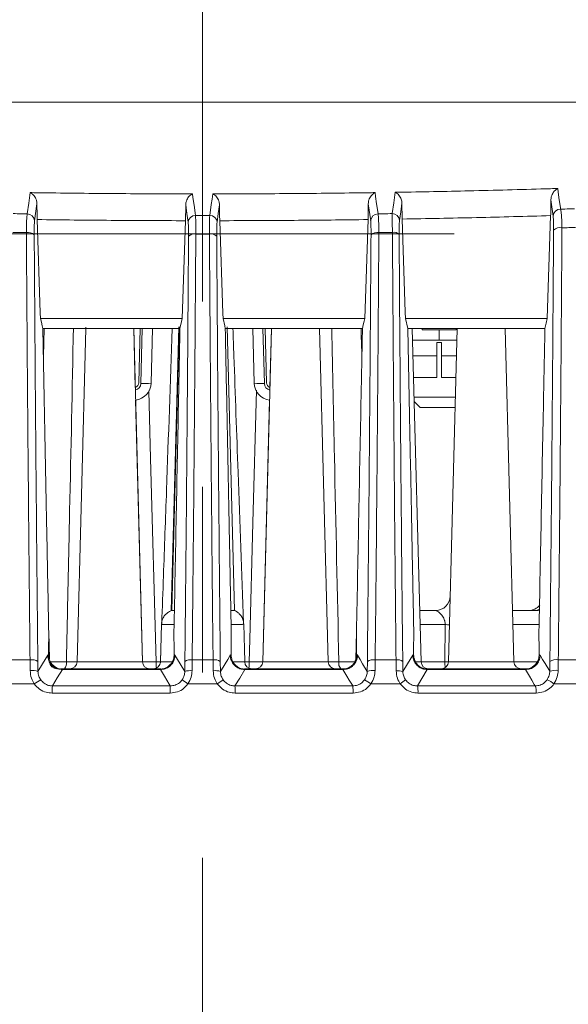
# Model space of a CAD drawing. Units: millimetres. Extents: x 12 to 410, y 5 to 292.
# Drawn here: x 71 to 79, y 55 to 69 of the extents above; entities that cross this region are included whole.
import ezdxf

# ---------------------------------------------------------------- set-up
doc = ezdxf.new("R2010")
doc.units = ezdxf.units.MM
doc.linetypes.add('CENTERX2', pattern=[20.32, 12.7, -2.54, 2.54, -2.54])
doc.styles.add('SLDTEXTSTYLE0', font='TXT', dxfattribs={"width": 0.605})
doc.dimstyles.new('SLDDIMSTYLE0', dxfattribs={"dimtxt": 3.081982, "dimasz": 3, "dimexe": 0, "dimexo": 0.0625, "dimgap": 0.770496, "dimtad": 1, "dimdec": 0, "dimlfac": 5, "dimrnd": 1e-09, "dimzin": 12, "dimdsep": 46, "dimtxsty": 'SLDTEXTSTYLE0', "dimsah": 1, "dimcen": 0.09, "dimadec": 0, "dimazin": 3, "dimtfac": 1, "dimtofl": 0, "dimtmove": 0, "dimatfit": 3, "dimfxl": 0, "dimfrac": 2, "dimtolj": 1, "dimtzin": 12, "dimarcsym": 0})
doc.dimstyles.new('SLDDIMSTYLE1', dxfattribs={"dimtxt": 3.081982, "dimasz": 3, "dimexe": 0, "dimexo": 0.0625, "dimgap": 0.770496, "dimtad": 1, "dimlfac": 5, "dimrnd": 1e-09, "dimzin": 12, "dimdsep": 46, "dimtxsty": 'SLDTEXTSTYLE0', "dimsah": 1, "dimcen": 0.09, "dimadec": 0, "dimazin": 3, "dimtfac": 1, "dimtofl": 0, "dimtmove": 0, "dimatfit": 3, "dimfxl": 0, "dimfrac": 2, "dimtolj": 1, "dimtzin": 12, "dimarcsym": 0})

# ---------------------------------------------------------------- blocks, each defined once
blk = doc.blocks.new('_D_5')
at = {"color": 7, "linetype": 'Continuous', "lineweight": 0}
for p, q in [((72.63, 109.836), (20.073, 109.836)), ((21.073, 22.036), (21.073, 109.836)), ((72.63, 22.036), (20.073, 22.036))]:
    blk.add_line(p, q, dxfattribs=at)
for points in [[(21.073, 109.836), (20.323, 106.836), (21.823, 106.836)], [(21.073, 22.036), (21.823, 25.036), (20.323, 25.036)]]:
    blk.add_solid(points, dxfattribs=at)
at = {"color": 7, "linetype": 'Continuous', "lineweight": 0, "char_height": 3.175, "attachment_point": 1, "rotation": 90, "style": 'SLDTEXTSTYLE0'}
for s, insert in [('(pan diameter)', (16.98, 58.556)), ('439', (16.98, 50.31)), ('%%c', (16.98, 45.813))]:
    blk.add_mtext(s, dxfattribs=dict(at, insert=insert))
blk = doc.blocks.new('_D_6')
at = {"color": 7, "linetype": 'Continuous', "lineweight": 0}
for p, q in [((43.943, 64.941), (43.943, 26.502)), ((103.129, 64.941), (103.129, 26.502)), ((43.943, 27.502), (103.129, 27.502))]:
    blk.add_line(p, q, dxfattribs=at)
for points in [[(43.943, 27.502), (46.943, 26.752), (46.943, 28.252)], [(103.129, 27.502), (100.129, 28.252), (100.129, 26.752)]]:
    blk.add_solid(points, dxfattribs=at)
at = {"color": 7, "linetype": 'Continuous', "lineweight": 0, "char_height": 3.175, "attachment_point": 1, "style": 'SLDTEXTSTYLE0'}
for s, insert in [('(inside yoke)', (65.672, 31.594)), ('296', (57.426, 31.594))]:
    blk.add_mtext(s, dxfattribs=dict(at, insert=insert))
blk = doc.blocks.new('_D_7')
at = {"color": 7, "linetype": 'Continuous', "lineweight": 0}
for p, q in [((74.519, 96.518), (132.934, 96.518)), ((131.934, 96.518), (131.934, 42.341)), ((105.319, 42.341), (132.934, 42.341))]:
    blk.add_line(p, q, dxfattribs=at)
for points in [[(131.934, 96.518), (131.184, 93.518), (132.684, 93.518)], [(131.934, 42.341), (132.684, 45.341), (131.184, 45.341)]]:
    blk.add_solid(points, dxfattribs=at)
at = {"color": 7, "linetype": 'Continuous', "lineweight": 0, "insert": (127.841, 65.902), "char_height": 3.175, "attachment_point": 1, "rotation": 90, "style": 'SLDTEXTSTYLE0'}
blk.add_mtext('271', dxfattribs=at)

msp = doc.modelspace()

# ---------------------------------------------------------------- linework, layer by layer
at = {"color": 7, "linetype": 'CENTERX2', "lineweight": 0}
for p, q in [((73.5195, 98.0326), (73.5195, 38.499)), ((43.9433, 65.9406), (103.1288, 65.9406))]:
    msp.add_line(p, q, dxfattribs=at)
at = {"color": 7, "linetype": 'Continuous', "lineweight": 15}
for p, q in [((78.7194, 67.7406), (68.3195, 67.7406)), ((71.2502, 66.3501), (71.2174, 66.1174)), ((75.8216, 66.1174), (75.7887, 66.3501)), ((78.3221, 66.1819), (78.2908, 66.4039)), ((73.2398, 64.7772), (73.2845, 66.1183)), ((75.7851, 66.1338), (75.7399, 64.7776)), ((78.2871, 66.1878), (78.2401, 64.7793)), ((76.2991, 64.7779), (76.3304, 64.6406)), ((71.9195, 64.6406), (71.8, 60.078)), ((71.8, 60.078), (71.9195, 64.6396)), ((71.9195, 64.6396), (71.9195, 64.6606)), ((72.6949, 60.078), (72.5754, 64.6406)), ((72.5966, 63.8344), (72.5754, 64.6406)), ((72.6438, 63.8987), (72.6632, 64.6406)), ((72.8333, 64.6406), (72.8138, 63.8943)), ((73.1922, 64.6658), (73.0903, 60.7769)), ((73.193, 64.6658), (73.0911, 60.7772)), ((73.1937, 64.6658), (73.0919, 60.7774)), ((73.1945, 64.6658), (73.0927, 60.7777)), ((73.1953, 64.6658), (73.0935, 60.7779)), ((73.1961, 64.6658), (73.0943, 60.7781)), ((73.1969, 64.6658), (73.0951, 60.7784)), ((73.1977, 64.6658), (73.0959, 60.7786)), ((73.1985, 64.6658), (73.0967, 60.7789)), ((73.1993, 64.6658), (73.0975, 60.7806)), ((73.9557, 60.7806), (73.8539, 64.6658)), ((74.2252, 63.8943), (74.2056, 64.6406)), ((74.4635, 64.6406), (74.344, 60.078)), ((74.3951, 63.8987), (74.3757, 64.6406)), ((74.4424, 63.8344), (74.4635, 64.6406)), ((75.2389, 60.078), (75.1194, 64.6406)), ((75.2389, 60.078), (75.1194, 64.6406)), ((76.5117, 60.078), (76.3922, 64.6406)), ((76.5256, 64.6216), (76.5256, 64.6406)), ((76.5256, 64.6216), (76.7595, 64.6216)), ((76.7595, 64.6216), (76.7595, 64.4806)), ((76.7595, 64.6216), (76.9934, 64.6216)), ((77.0075, 64.6406), (76.888, 60.078)), ((76.9934, 64.6406), (76.9934, 64.6216)), ((77.7829, 60.078), (77.6634, 64.6406)), ((76.7595, 64.4806), (76.3964, 64.4806)), ((77.0033, 64.4806), (76.7595, 64.4806)), ((76.7265, 64.4508), (76.7925, 64.4508)), ((76.7265, 64.2666), (76.402, 64.2666)), ((76.7265, 64.2666), (76.7265, 63.9706)), ((76.9977, 64.2666), (76.7925, 64.2666)), ((76.7925, 64.2666), (76.7925, 63.9706)), ((76.7265, 63.9706), (76.4098, 63.9706)), ((76.99, 63.9706), (76.7925, 63.9706)), ((72.6949, 60.078), (72.6011, 63.6621)), ((74.344, 60.078), (74.4379, 63.6621)), ((76.4169, 63.7006), (76.9829, 63.7006)), ((76.4184, 63.6417), (76.4995, 63.5606)), ((76.9792, 63.5606), (76.4995, 63.5606)), ((73.1258, 60.7806), (73.0975, 60.7806)), ((73.9557, 60.7806), (73.91, 60.7806)), ((76.4933, 60.7806), (76.7116, 60.7806)), ((77.7645, 60.7806), (78.0674, 60.7806)), ((72.9564, 60.5927), (72.943, 60.078)), ((74.096, 60.078), (74.0824, 60.5968)), ((76.8393, 60.078), (76.8436, 60.5858)), ((71.4211, 60.1186), (71.4114, 60.4875)), ((75.6275, 60.4876), (75.6177, 60.1102)), ((73.1296, 60.1773), (73.1408, 60.1659)), ((73.8981, 60.1659), (73.9093, 60.1773)), ((76.3991, 60.1659), (76.4096, 60.1766)), ((70.8698, 60.1034), (71.1554, 60.1034)), ((71.157, 59.9571), (71.1554, 60.1034)), ((71.2625, 60.0826), (71.2643, 59.9455)), ((72.8819, 60.0771), (72.9413, 60.0771)), ((73.275, 59.9438), (73.2768, 60.0826)), ((73.3762, 60.1034), (73.3745, 59.9554)), ((73.3762, 60.1034), (73.6627, 60.1034)), ((73.6645, 59.9554), (73.6627, 60.1034)), ((73.7622, 60.0826), (73.7639, 59.9438)), ((74.0977, 60.0771), (74.157, 60.0771)), ((75.7747, 59.9455), (75.7764, 60.0826)), ((75.8835, 60.1034), (75.8819, 59.9571)), ((75.8835, 60.1034), (76.1691, 60.1034)), ((76.171, 59.9536), (76.1691, 60.1034)), ((76.2609, 60.0826), (76.2627, 59.9422)), ((78.2752, 59.9471), (78.2769, 60.0826)), ((78.3917, 60.1034), (78.3903, 59.9589)), ((78.3917, 60.1034), (78.6746, 60.1034)), ((71.5716, 59.9806), (72.9471, 59.9806)), ((71.6034, 59.9761), (71.5977, 59.9703)), ((72.9411, 59.9703), (72.9355, 59.9761)), ((72.9415, 59.9703), (72.9411, 59.9703)), ((74.0918, 59.9806), (75.4643, 59.9806)), ((74.0978, 59.9703), (74.0975, 59.9703)), ((74.1035, 59.9761), (74.0978, 59.9703)), ((75.4412, 59.9703), (75.4356, 59.9761)), ((75.4411, 59.9703), (75.4412, 59.9703)), ((76.5972, 59.9703), (76.4612, 59.7469)), ((76.598, 59.9703), (76.5972, 59.9703)), ((76.6037, 59.9761), (76.598, 59.9703)), ((76.6117, 59.9806), (77.9648, 59.9806)), ((77.9413, 59.9703), (77.9356, 59.9762)), ((77.9407, 59.9703), (77.9413, 59.9703)), ((71.214, 59.7736), (70.8123, 59.7736)), ((71.463, 59.7469), (73.0764, 59.7469)), ((73.7207, 59.7736), (73.3182, 59.7736)), ((73.9626, 59.7469), (75.5759, 59.7469)), ((76.2266, 59.7736), (75.825, 59.7736)), ((76.4612, 59.7469), (78.0764, 59.7469)), ((78.7315, 59.7736), (78.3326, 59.7736)), ((73.0751, 59.6493), (71.457, 59.6493)), ((75.582, 59.6493), (73.9639, 59.6493)), ((78.0898, 59.6493), (76.4699, 59.6493))]:
    msp.add_line(p, q, dxfattribs=at)
at = {"color": 8, "linetype": 'Continuous', "lineweight": 15}
for p, q in [((71.3498, 64.6406), (71.3376, 64.2582)), ((72.6738, 63.8906), (72.6934, 64.6406)), ((74.3455, 64.6406), (74.3651, 63.8906)), ((78.133, 60.7732), (78.0674, 60.7806)), ((76.8436, 60.5858), (76.4984, 60.5858)), ((78.1291, 60.5858), (77.7696, 60.5858)), ((72.9413, 60.0771), (72.9476, 60.2543)), ((74.0914, 60.2544), (74.0977, 60.0771)), ((71.4222, 60.0771), (71.653, 60.0771)), ((71.8, 60.078), (72.6949, 60.078)), ((72.9414, 60.0625), (72.9413, 60.0771)), ((72.943, 60.078), (73.1019, 60.078)), ((73.9445, 60.078), (74.096, 60.078)), ((74.0977, 60.0771), (74.0976, 60.0625)), ((74.344, 60.078), (75.2389, 60.078)), ((75.3859, 60.0771), (75.6027, 60.0771)), ((76.4424, 60.078), (76.5117, 60.078)), ((76.5117, 60.078), (76.8393, 60.078)), ((76.8393, 60.078), (76.8881, 60.0778)), ((76.888, 60.078), (77.7829, 60.078)), ((77.7829, 60.078), (78.1011, 60.078))]:
    msp.add_line(p, q, dxfattribs=at)
at = {"color": 7, "linetype": 'Continuous', "lineweight": 15, "flags": 128}
for points in [[(71.1169, 66.2118), (71.1374, 66.3573), (71.1477, 66.4301), (71.1579, 66.5029)], [(73.3801, 66.4856), (73.3874, 66.4339), (73.402, 66.3304), (73.4167, 66.227), (73.4217, 66.1916)], [(73.6173, 66.1916), (73.6381, 66.3386), (73.6484, 66.4121), (73.6588, 66.4856)], [(75.881, 66.5029), (75.8883, 66.4511), (75.9029, 66.3476), (75.9175, 66.2441), (75.9221, 66.2118)], [(76.1169, 66.2152), (76.1376, 66.3612), (76.1479, 66.4342), (76.1583, 66.5072)], [(78.3834, 66.5594), (78.3907, 66.5076), (78.4052, 66.4041), (78.4198, 66.3006), (78.4233, 66.2763)], [(76.2498, 66.3587), (76.233, 66.2397), (76.2161, 66.1208)], [(73.3218, 66.0972), (73.305, 66.2162), (73.2882, 66.3352)], [(73.7508, 66.3352), (73.7339, 66.2162), (73.7171, 66.0972)], [(71.2539, 66.1338), (71.2964, 64.8577), (71.299, 64.7776)], [(73.7991, 64.7772), (73.7967, 64.8481), (73.7544, 66.1183)], [(76.2991, 64.7779), (76.2962, 64.8657), (76.2535, 66.1409)], [(71.299, 64.7776), (71.3103, 64.7278), (71.3215, 64.6781), (71.33, 64.6406)], [(73.2398, 64.7772), (73.2313, 64.7397), (73.2088, 64.6406)], [(73.7991, 64.7772), (73.8216, 64.678), (73.8301, 64.6406)], [(75.7399, 64.7776), (75.7314, 64.7402), (75.7202, 64.6904), (75.7089, 64.6406)], [(78.2401, 64.7793), (78.2252, 64.7133), (78.2088, 64.6406)], [(71.4115, 60.4811), (71.4096, 60.2289), (71.4092, 60.1781)], [(73.1296, 60.1773), (73.1292, 60.2277), (73.1273, 60.4811)], [(73.9117, 60.4811), (73.9097, 60.2277), (73.9093, 60.1773)], [(75.6297, 60.1781), (75.6293, 60.2289), (75.6274, 60.4811)], [(76.412, 60.4811), (76.41, 60.2264), (76.4096, 60.1766)], [(78.1297, 60.1791), (78.1293, 60.2302), (78.1273, 60.4811)], [(71.2643, 59.9455), (71.328, 60.0512), (71.3626, 60.1085), (71.3972, 60.1658)], [(71.3972, 60.1658), (71.3976, 60.1662), (71.4012, 60.1699), (71.4079, 60.1767), (71.4092, 60.1781)], [(73.1408, 60.1659), (73.1758, 60.108), (73.2108, 60.0501), (73.275, 59.9438)], [(73.7639, 59.9438), (73.8281, 60.0501), (73.8631, 60.108), (73.8981, 60.1659)], [(75.6297, 60.1781), (75.631, 60.1768), (75.6348, 60.1729), (75.6385, 60.1691), (75.6417, 60.1658)], [(75.6417, 60.1658), (75.6763, 60.1085), (75.7109, 60.0512), (75.7747, 59.9455)], [(76.2627, 59.9422), (76.3278, 60.049), (76.3634, 60.1075), (76.3991, 60.1659)], [(78.1297, 60.1791), (78.1386, 60.1699), (78.1425, 60.1658)], [(78.1425, 60.1658), (78.177, 60.1091), (78.2114, 60.0523), (78.2752, 59.9471)], [(71.5978, 59.9703), (71.5287, 59.8558), (71.463, 59.7469)], [(73.0764, 59.7469), (73.0634, 59.7684), (72.9961, 59.8799), (72.9415, 59.9703), (72.9415, 59.9703)], [(74.0975, 59.9703), (74.0975, 59.9703), (74.0276, 59.8547), (73.9626, 59.7469)], [(75.5759, 59.7469), (75.5629, 59.7685), (75.5293, 59.8243), (75.4956, 59.88), (75.4684, 59.9252), (75.4411, 59.9703)], [(78.0764, 59.7469), (78.0634, 59.7683), (78.0297, 59.8238), (77.996, 59.8793), (77.9684, 59.9248), (77.9407, 59.9703)]]:
    msp.add_lwpolyline(points, dxfattribs=at)
at = {"color": 8, "linetype": 'Continuous', "lineweight": 15, "flags": 128}
for points in [[(72.7829, 63.7901), (72.8076, 62.8624), (72.8819, 60.0771)], [(74.157, 60.0771), (74.1651, 60.3802), (74.2077, 61.9788), (74.2563, 63.7995)]]:
    msp.add_lwpolyline(points, dxfattribs=at)
at = {"color": 7, "linetype": 'CENTERX2', "lineweight": 0}
msp.add_circle((73.6304, 65.9357), 43.9, dxfattribs=at)
at = {"color": 7, "linetype": 'Continuous', "lineweight": 15}
for centre, radius, start, end in [((76.1167, 66.1157), 0.0995, 2.93435, 89.89349), ((78.4216, 66.1767), 0.0996, 89.01932, 177.0257), ((71.1179, 66.1122), 0.0996, 2.96038, 90.61779), ((73.4212, 66.0921), 0.0995, 89.74399, 177.05289), ((73.6177, 66.0921), 0.0995, 2.94711, 90.25601), ((75.921, 66.1122), 0.0996, 89.38221, 177.03962), ((71.1305, 65.8406), 0.1179, 45.88686, 102.45482), ((75.9085, 65.8406), 0.1179, 77.54518, 134.11314), ((76.1371, 65.8587), 0.1017, 43.25699, 99.96207), ((78.4128, 65.8984), 0.1248, 76.2694, 133.40856), ((73.4048, 65.8277), 0.1101, 78.779, 135.21978), ((73.6341, 65.8277), 0.1101, 44.78022, 101.221), ((72.5738, 63.9006), 0.07, 288.94117, 358.5), ((72.5738, 63.9006), 0.24, 276.51521, 358.5), ((72.7262, 64.5627), 0.6742, 265.53897, 277.45898), ((74.3127, 64.5627), 0.6742, 262.54102, 274.46103), ((74.4651, 63.9006), 0.24, 181.5, 263.48479), ((74.4651, 63.9006), 0.07, 181.5, 251.05883), ((76.7116, 60.9806), 0.2, 270.00093, 358.50099), ((77.9844, 60.9806), 0.2, 270, 319.88922), ((71.1825, 59.9568), 0.1491, 57.53178, 100.47878), ((71.5221, 60.0806), 0.1, 181.5, 270), ((71.5428, 60.0554), 0.1123, 318.2207, 11.13077), ((71.7001, 60.0806), 0.1, 270, 358.5), ((72.7949, 60.0806), 0.1, 181.5, 270), ((72.843, 60.0806), 0.1, 270, 358.5), ((73.3528, 59.9672), 0.1382, 80.25845, 123.39278), ((73.6861, 59.9672), 0.1382, 56.60722, 99.74155), ((74.1959, 60.0806), 0.1, 181.5, 270), ((74.2441, 60.0806), 0.1, 270, 358.5), ((75.3389, 60.0806), 0.1, 181.5, 270), ((75.4961, 60.0554), 0.1123, 168.86923, 221.7793), ((75.8564, 59.9568), 0.1491, 79.52122, 122.46822), ((76.189, 59.9784), 0.1266, 55.40169, 99.0229), ((76.6117, 60.0806), 0.1, 181.5, 270), ((76.7881, 60.0806), 0.1, 270, 358.5), ((77.8829, 60.0806), 0.1, 181.5, 270), ((78.3607, 59.9475), 0.159, 78.73472, 121.80505), ((71.1867, 59.731), 0.228, 70.1054, 97.46948), ((73.3486, 59.7449), 0.212, 82.9849, 110.29144), ((73.6904, 59.7449), 0.212, 69.70856, 97.0151), ((75.8523, 59.731), 0.228, 82.53052, 109.8946), ((76.1934, 59.7606), 0.1944, 69.12591, 96.60584), ((78.3567, 59.7193), 0.242, 82.01552, 109.67052), ((71.5354, 59.3708), 0.5153, 116.95418, 128.58292), ((71.8998, 59.6709), 0.4433, 170.12824, 182.8007), ((75.1095, 59.671), 2.0346, 177.86183, 180.61272), ((72.1611, 58.2032), 1.9506, 53.61655, 56.49202), ((74.8778, 58.2032), 1.9506, 123.50798, 126.38345), ((71.9294, 59.671), 2.0346, 359.38728, 2.13817), ((75.1392, 59.6709), 0.4433, 357.1993, 9.87176), ((75.5036, 59.3708), 0.5153, 51.41708, 63.04582), ((75.7458, 60.4771), 0.8521, 304.35237, 310.50895), ((76.1569, 59.6708), 0.3137, 356.05936, 14.04244), ((77.8817, 59.6705), 0.2091, 354.16198, 21.42987), ((78.1244, 59.5333), 0.3179, 49.08859, 69.2098)]:
    msp.add_arc(centre, radius, start, end, dxfattribs=at)
at = {"color": 8, "linetype": 'Continuous', "lineweight": 15}
for centre, radius, start, end in [((72.5738, 63.8932), 0.1, 283.72354, 358.5), ((74.4651, 63.8932), 0.1, 181.5, 256.27646), ((78.0668, 60.9353), 0.1547, 270.2108, 295.82614), ((76.9375, 67.8922), 7.307, 269.26323, 269.71586), ((73.6641, 60.0668), 0.7823, 179.24579, 185.62485), ((73.3748, 60.0668), 0.7823, 354.37515, 0.75421), ((78.4656, 60.0689), 1.6263, 179.68087, 182.57904)]:
    msp.add_arc(centre, radius, start, end, dxfattribs=at)
at = {"color": 7, "linetype": 'Continuous', "lineweight": 15}
for points, knots in [([(71.1579, 66.5029), (71.1903, 66.5024), (71.5635, 66.497), (72.2717, 66.4893), (72.9806, 66.486), (73.3478, 66.4857), (73.3801, 66.4856)], [0, 0, 0, 0, 0.0438305, 0.5048123, 0.9564506, 1, 1, 1, 1]), ([(71.1579, 66.5029), (71.1582, 66.5027), (71.1764, 66.4937), (71.2084, 66.4675), (71.2434, 66.4117), (71.2482, 66.3678), (71.2502, 66.3501)], [0, 0, 0, 0, 0.0056716, 0.4365565, 0.7730861, 1, 1, 1, 1]), ([(73.2882, 66.3352), (73.2902, 66.3531), (73.2951, 66.3968), (73.3301, 66.4516), (73.362, 66.4769), (73.3799, 66.4855), (73.3801, 66.4856)], [0, 0, 0, 0, 0.2365432, 0.5757858, 0.9941602, 1, 1, 1, 1]), ([(73.6588, 66.4856), (73.6911, 66.4857), (74.0583, 66.486), (74.7673, 66.4893), (75.4754, 66.497), (75.8486, 66.5024), (75.881, 66.5029)], [0, 0, 0, 0, 0.0435494, 0.4951877, 0.9561695, 1, 1, 1, 1]), ([(73.6588, 66.4856), (73.6591, 66.4855), (73.677, 66.4769), (73.7089, 66.4516), (73.7438, 66.3968), (73.7487, 66.3531), (73.7508, 66.3352)], [0, 0, 0, 0, 0.0058398, 0.4242142, 0.7634568, 1, 1, 1, 1]), ([(75.7887, 66.3501), (75.7907, 66.3678), (75.7956, 66.4117), (75.8305, 66.4675), (75.8625, 66.4937), (75.8808, 66.5027), (75.881, 66.5029)], [0, 0, 0, 0, 0.2269139, 0.5634435, 0.9943284, 1, 1, 1, 1]), ([(76.1583, 66.5072), (76.1905, 66.5077), (76.5502, 66.5137), (77.261, 66.5281), (77.9694, 66.5468), (78.3509, 66.5584), (78.3834, 66.5594)], [0, 0, 0, 0, 0.0432088, 0.4829882, 0.9559447, 1, 1, 1, 1]), ([(76.1583, 66.5072), (76.1585, 66.5071), (76.1761, 66.4989), (76.2078, 66.4744), (76.2428, 66.4206), (76.2477, 66.377), (76.2498, 66.3587)], [0, 0, 0, 0, 0.0060201, 0.4110797, 0.7535025, 1, 1, 1, 1]), ([(78.2908, 66.4039), (78.2921, 66.4183), (78.2958, 66.4581), (78.3282, 66.5186), (78.3622, 66.5484), (78.3831, 66.5593), (78.3834, 66.5594)], [0, 0, 0, 0, 0.1788325, 0.4920107, 0.9944848, 1, 1, 1, 1]), ([(71.2539, 66.1338), (71.2529, 66.1672), (71.251, 66.234), (71.2502, 66.3079), (71.2502, 66.3441), (71.2502, 66.3501)], [0, 0, 0, 0, 0.4545485, 0.9090823, 1, 1, 1, 1]), ([(75.7887, 66.3501), (75.7887, 66.3333), (75.7886, 66.2859), (75.7874, 66.2101), (75.7857, 66.1554), (75.7851, 66.1338)], [0, 0, 0, 0, 0.2482089, 0.702778, 1, 1, 1, 1]), ([(76.2535, 66.1409), (76.2525, 66.174), (76.2506, 66.2402), (76.2498, 66.3148), (76.2498, 66.3517), (76.2498, 66.3587)], [0, 0, 0, 0, 0.4468764, 0.8937576, 1, 1, 1, 1]), ([(78.2908, 66.4039), (78.2908, 66.3867), (78.2907, 66.3387), (78.2894, 66.2628), (78.2878, 66.2087), (78.2871, 66.1878)], [0, 0, 0, 0, 0.2549136, 0.7117839, 1, 1, 1, 1]), ([(70.922, 66.2152), (70.961, 66.2145), (71.026, 66.2133), (71.0909, 66.2122), (71.1169, 66.2118)], [0, 0, 0, 0, 0.6008827, 1, 1, 1, 1]), ([(73.2882, 66.3352), (73.2882, 66.3183), (73.2881, 66.2709), (73.2868, 66.1949), (73.2852, 66.1401), (73.2845, 66.1183)], [0, 0, 0, 0, 0.2494121, 0.7011193, 1, 1, 1, 1]), ([(73.7544, 66.1183), (73.7535, 66.1517), (73.7515, 66.2184), (73.7508, 66.2925), (73.7508, 66.3289), (73.7508, 66.3352)], [0, 0, 0, 0, 0.4525277, 0.9050686, 1, 1, 1, 1]), ([(75.9221, 66.2118), (75.948, 66.2122), (76.013, 66.2133), (76.0779, 66.2145), (76.1169, 66.2152)], [0, 0, 0, 0, 0.3994351, 1, 1, 1, 1]), ([(76.1195, 65.9589), (76.1192, 65.9795), (76.1185, 66.0212), (76.1177, 66.077), (76.1171, 66.1266), (76.1168, 66.166), (76.1168, 66.1966), (76.1169, 66.2089), (76.1169, 66.2152)], [0, 0, 0, 0, 0.1693272, 0.3435644, 0.5126535, 0.6865812, 0.8414649, 1, 1, 1, 1]), ([(78.4233, 66.2763), (78.4423, 66.2769), (78.5065, 66.2792), (78.5706, 66.2815), (78.6158, 66.2831)], [0, 0, 0, 0, 0.2962124, 1, 1, 1, 1]), ([(78.4233, 66.2763), (78.4249, 66.2694), (78.4281, 66.2554), (78.4324, 66.2211), (78.4361, 66.1776), (78.439, 66.1281), (78.4412, 66.0749), (78.442, 66.0382), (78.4424, 66.0196)], [0, 0, 0, 0, 0.1719315, 0.3488874, 0.5209349, 0.6980396, 0.8473714, 1, 1, 1, 1]), ([(71.1051, 65.9557), (71.1053, 65.9764), (71.1057, 66.0182), (71.107, 66.0743), (71.1089, 66.1241), (71.1113, 66.1634), (71.1139, 66.1935), (71.1159, 66.2056), (71.1169, 66.2118)], [0, 0, 0, 0, 0.1704172, 0.3457841, 0.5161851, 0.6915307, 0.8440113, 1, 1, 1, 1]), ([(71.2174, 66.1174), (71.2164, 66.1069), (71.2142, 66.0849), (71.2124, 66.0175), (71.2125, 65.956), (71.2125, 65.9252)], [0, 0, 0, 0, 0.30861829, 0.65430446, 1, 1, 1, 1]), ([(73.2845, 66.1183), (73.115, 66.1187), (72.7758, 66.1195), (72.2677, 66.1227), (71.7602, 66.1272), (71.4227, 66.1316), (71.2539, 66.1338)], [0, 0, 0, 0, 0.2502615, 0.5005959, 0.7502618, 1, 1, 1, 1]), ([(73.3266, 65.9053), (73.3267, 65.9328), (73.3268, 65.9912), (73.3252, 66.0613), (73.3229, 66.0852), (73.3218, 66.0972)], [0, 0, 0, 0, 0.3095214, 0.65476794, 1, 1, 1, 1]), ([(73.4217, 66.1916), (73.4222, 66.1849), (73.4234, 66.1711), (73.4247, 66.1374), (73.4257, 66.0947), (73.4262, 66.0456), (73.4264, 65.9922), (73.4263, 65.9547), (73.4262, 65.9357)], [0, 0, 0, 0, 0.1701648, 0.3452602, 0.5154572, 0.6905947, 0.8435219, 1, 1, 1, 1]), ([(73.4217, 66.1916), (73.4543, 66.1916), (73.5195, 66.1916), (73.5847, 66.1916), (73.6173, 66.1916)], [0, 0, 0, 0, 0.500157, 1, 1, 1, 1]), ([(73.6127, 65.9357), (73.6126, 65.9563), (73.6125, 65.9981), (73.6128, 66.054), (73.6134, 66.1037), (73.6145, 66.143), (73.6157, 66.1733), (73.6168, 66.1855), (73.6173, 66.1916)], [0, 0, 0, 0, 0.1699871, 0.3448995, 0.5148702, 0.6897614, 0.8430942, 1, 1, 1, 1]), ([(73.7171, 66.0972), (73.7161, 66.0867), (73.714, 66.0646), (73.7122, 65.9972), (73.7123, 65.9359), (73.7123, 65.9053)], [0, 0, 0, 0, 0.3104293, 0.6552112, 1, 1, 1, 1]), ([(75.7851, 66.1338), (75.6163, 66.1316), (75.2788, 66.1272), (74.7714, 66.1227), (74.2632, 66.1195), (73.924, 66.1187), (73.7544, 66.1183)], [0, 0, 0, 0, 0.2496659, 0.4994041, 0.7496656, 1, 1, 1, 1]), ([(75.8264, 65.9252), (75.8265, 65.9528), (75.8266, 66.0111), (75.8249, 66.0813), (75.8227, 66.1053), (75.8216, 66.1174)], [0, 0, 0, 0, 0.3085365, 0.6542663, 1, 1, 1, 1]), ([(75.9221, 66.2118), (75.9232, 66.205), (75.9253, 66.1912), (75.9281, 66.1574), (75.9304, 66.1146), (75.9322, 66.0654), (75.9334, 66.012), (75.9337, 65.9746), (75.9339, 65.9557)], [0, 0, 0, 0, 0.1704332, 0.3458166, 0.5162389, 0.6916074, 0.8440508, 1, 1, 1, 1]), ([(76.2161, 66.1208), (76.2151, 66.1101), (76.2129, 66.0879), (76.2111, 66.0203), (76.2112, 65.9591), (76.2112, 65.9284)], [0, 0, 0, 0, 0.31395574, 0.65693382, 1, 1, 1, 1]), ([(78.2871, 66.1878), (78.118, 66.1829), (77.7797, 66.1733), (77.2713, 66.1609), (76.7626, 66.1499), (76.4232, 66.1439), (76.2535, 66.1409)], [0, 0, 0, 0, 0.2505064, 0.5010869, 0.7505068, 1, 1, 1, 1]), ([(78.327, 65.989), (78.3271, 66.0161), (78.3272, 66.0745), (78.3255, 66.1452), (78.3233, 66.1696), (78.3221, 66.1819)], [0, 0, 0, 0, 0.301814, 0.6509247, 1, 1, 1, 1]), ([(71.1051, 65.9557), (71.0734, 65.9562), (71.0115, 65.9573), (70.9496, 65.9584), (70.9194, 65.9589)], [0, 0, 0, 0, 0.5115068, 1, 1, 1, 1]), ([(71.1554, 60.1034), (71.1504, 60.5963), (71.1403, 61.5822), (71.127, 63.0499), (71.1151, 64.5099), (71.1084, 65.4737), (71.1051, 65.9557)], [0, 0, 0, 0, 0.2495955, 0.4993522, 0.7495949, 1, 1, 1, 1]), ([(75.9339, 65.9557), (75.9306, 65.4752), (75.9239, 64.5139), (75.9119, 63.0556), (75.8987, 61.5864), (75.8886, 60.5978), (75.8835, 60.1034)], [0, 0, 0, 0, 0.2495955, 0.49935228, 0.74959491, 1, 1, 1, 1]), ([(76.1195, 65.9589), (76.0893, 65.9584), (76.0275, 65.9573), (75.9656, 65.9562), (75.9339, 65.9557)], [0, 0, 0, 0, 0.4881558, 1, 1, 1, 1]), ([(76.1691, 60.1034), (76.1641, 60.5965), (76.1542, 61.5831), (76.1411, 63.0515), (76.1293, 64.5123), (76.1228, 65.4766), (76.1195, 65.9589)], [0, 0, 0, 0, 0.2495904, 0.499344, 0.7495897, 1, 1, 1, 1]), ([(78.2769, 60.0826), (78.282, 60.5815), (78.2921, 61.5797), (78.3053, 63.0623), (78.3172, 64.5343), (78.3237, 65.504), (78.327, 65.989)], [0, 0, 0, 0, 0.2502525, 0.5006737, 0.750253, 1, 1, 1, 1]), ([(78.4424, 66.0196), (78.4391, 65.5341), (78.4324, 64.5628), (78.4204, 63.0887), (78.4071, 61.6033), (78.3969, 60.6035), (78.3917, 60.1034)], [0, 0, 0, 0, 0.2495794, 0.4993266, 0.7495789, 1, 1, 1, 1]), ([(78.6255, 66.026), (78.5964, 66.025), (78.5354, 66.0228), (78.4744, 66.0207), (78.4424, 66.0196)], [0, 0, 0, 0, 0.4761835, 1, 1, 1, 1]), ([(71.2125, 65.9252), (71.2158, 65.4443), (71.2225, 64.4821), (71.2343, 63.0248), (71.2475, 61.5593), (71.2575, 60.5749), (71.2625, 60.0826)], [0, 0, 0, 0, 0.2502426, 0.5006478, 0.7502433, 1, 1, 1, 1]), ([(73.2768, 60.0826), (73.2818, 60.5741), (73.2918, 61.5575), (73.3049, 63.0189), (73.3167, 64.4702), (73.3233, 65.4268), (73.3266, 65.9053)], [0, 0, 0, 0, 0.2502405, 0.5006421, 0.7502411, 1, 1, 1, 1]), ([(73.4262, 65.9357), (73.4229, 65.4568), (73.4163, 64.4986), (73.4044, 63.0452), (73.3913, 61.5811), (73.3812, 60.5961), (73.3762, 60.1034)], [0, 0, 0, 0, 0.249599, 0.4993579, 0.7495984, 1, 1, 1, 1]), ([(73.6127, 65.9357), (73.5816, 65.9357), (73.5195, 65.9357), (73.4573, 65.9357), (73.4262, 65.9357)], [0, 0, 0, 0, 0.4998334, 1, 1, 1, 1]), ([(73.6627, 60.1034), (73.6577, 60.5945), (73.6477, 61.577), (73.6345, 63.0396), (73.6227, 64.4946), (73.616, 65.4552), (73.6127, 65.9357)], [0, 0, 0, 0, 0.249599, 0.4993579, 0.7495984, 1, 1, 1, 1]), ([(73.7123, 65.9053), (73.7156, 65.4259), (73.7222, 64.4668), (73.7341, 63.0146), (73.7472, 61.5541), (73.7572, 60.5732), (73.7622, 60.0826)], [0, 0, 0, 0, 0.25024056, 0.50064218, 0.75024117, 1, 1, 1, 1]), ([(75.7764, 60.0826), (75.7814, 60.5759), (75.7915, 61.5628), (75.8046, 63.0293), (75.8165, 64.4855), (75.8231, 65.4452), (75.8264, 65.9252)], [0, 0, 0, 0, 0.25024264, 0.50064773, 0.75024324, 1, 1, 1, 1]), ([(76.2112, 65.9284), (76.2145, 65.4472), (76.2211, 64.4845), (76.2329, 63.0265), (76.2459, 61.5601), (76.2559, 60.5752), (76.2609, 60.0826)], [0, 0, 0, 0, 0.2502457, 0.500656, 0.7502464, 1, 1, 1, 1]), ([(71.299, 64.7776), (71.301, 64.7776), (71.6206, 64.7775), (72.2586, 64.7773), (72.9041, 64.7772), (73.2312, 64.7772), (73.2398, 64.7772)], [0, 0, 0, 0, 0.0031072, 0.4949094, 0.9867116, 1, 1, 1, 1]), ([(75.7399, 64.7776), (75.7313, 64.7776), (75.4051, 64.7775), (74.7605, 64.7773), (74.1216, 64.7772), (73.8011, 64.7772), (73.7991, 64.7772)], [0, 0, 0, 0, 0.0133342, 0.5051363, 0.9969385, 1, 1, 1, 1]), ([(78.2401, 64.7793), (78.0544, 64.7792), (77.6404, 64.7788), (76.9952, 64.7783), (76.5333, 64.778), (76.3011, 64.7779), (76.2991, 64.7779)], [0, 0, 0, 0, 0.2881029, 0.6425242, 0.9969454, 1, 1, 1, 1]), ([(71.4115, 60.4811), (71.4063, 60.7511), (71.3959, 61.2911), (71.3771, 62.2544), (71.3553, 63.3709), (71.3384, 64.2173), (71.33, 64.6406)], [0, 0, 0, 0, 0.1947424, 0.3894848, 0.6947424, 1, 1, 1, 1]), ([(73.2088, 64.6406), (73.0522, 64.6406), (72.7389, 64.6406), (72.2653, 64.6406), (71.7956, 64.6406), (71.4827, 64.6406), (71.33, 64.6406)], [0, 0, 0, 0, 0.2498092, 0.4996893, 0.7558302, 1, 1, 1, 1]), ([(73.2088, 64.6406), (73.2027, 64.3305), (73.1858, 63.4822), (73.1585, 62.0957), (73.1377, 61.0193), (73.1273, 60.4811)], [0, 0, 0, 0, 0.2236306, 0.6118153, 1, 1, 1, 1]), ([(73.9117, 60.4811), (73.9065, 60.7502), (73.8961, 61.2884), (73.8773, 62.2508), (73.8554, 63.3682), (73.8385, 64.2164), (73.8301, 64.6406)], [0, 0, 0, 0, 0.1940899, 0.3881798, 0.6940899, 1, 1, 1, 1]), ([(75.7089, 64.6406), (75.5527, 64.6406), (75.2402, 64.6406), (74.7669, 64.6406), (74.2968, 64.6406), (73.9832, 64.6406), (73.8301, 64.6406)], [0, 0, 0, 0, 0.2498145, 0.4997, 0.7558408, 1, 1, 1, 1]), ([(75.7089, 64.6406), (75.7028, 64.3341), (75.686, 63.4877), (75.6587, 62.1012), (75.6379, 61.0211), (75.6274, 60.4811)], [0, 0, 0, 0, 0.2210186, 0.6105093, 1, 1, 1, 1]), ([(76.412, 60.4811), (76.4068, 60.7514), (76.3963, 61.2919), (76.3776, 62.2554), (76.3556, 63.3716), (76.3388, 64.2176), (76.3304, 64.6406)], [0, 0, 0, 0, 0.1949218, 0.3898436, 0.6949218, 1, 1, 1, 1]), ([(78.2088, 64.6406), (78.0985, 64.6406), (77.8779, 64.6406), (77.4511, 64.6406), (76.9356, 64.6406), (76.5296, 64.6406), (76.3304, 64.6406)], [0, 0, 0, 0, 0.17695785, 0.35394132, 0.68296828, 1, 1, 1, 1]), ([(78.2088, 64.6406), (78.203, 64.3461), (78.1863, 63.5057), (78.159, 62.1192), (78.1379, 61.0271), (78.1273, 60.4811)], [0, 0, 0, 0, 0.2123544, 0.6061772, 1, 1, 1, 1]), ([(76.7265, 64.4508), (76.7265, 64.4466), (76.7265, 64.437), (76.7265, 64.4151), (76.7265, 64.3842), (76.7265, 64.3478), (76.7265, 64.3142), (76.7265, 64.2875), (76.7265, 64.2699), (76.7265, 64.2676), (76.7265, 64.2666)], [0, 0, 0, 0, 0.06757521, 0.15674742, 0.29826174, 0.43977911, 0.58125207, 0.72287108, 0.86475172, 1, 1, 1, 1]), ([(76.7925, 64.4508), (76.7925, 64.4466), (76.7925, 64.437), (76.7925, 64.4151), (76.7925, 64.3842), (76.7925, 64.3478), (76.7925, 64.3142), (76.7925, 64.2875), (76.7925, 64.2699), (76.7925, 64.2676), (76.7925, 64.2666)], [0, 0, 0, 0, 0.06757521, 0.15674742, 0.29826174, 0.43977911, 0.58125207, 0.72287108, 0.86475172, 1, 1, 1, 1]), ([(73.1055, 60.7816), (73.0984, 60.7798), (73.0839, 60.7763), (73.0497, 60.7585), (73.0098, 60.7273), (72.9751, 60.6775), (72.9557, 60.6285), (72.9585, 60.5987), (72.9591, 60.5921)], [0, 0, 0, 0, 0.1463491, 0.2970807, 0.4769268, 0.6894101, 0.9322085, 1, 1, 1, 1]), ([(74.0807, 60.5976), (74.0789, 60.6176), (74.0755, 60.657), (74.0484, 60.7066), (74.0156, 60.7435), (73.9822, 60.7673), (73.9605, 60.7788), (73.9507, 60.7826), (73.9488, 60.7834)], [0, 0, 0, 0, 0.2264579, 0.4439805, 0.6328612, 0.8014786, 0.9613377, 1, 1, 1, 1]), ([(76.8436, 60.5858), (76.8424, 60.6033), (76.8411, 60.6226), (76.829, 60.6623), (76.8168, 60.6849), (76.7923, 60.72), (76.7662, 60.7486), (76.7322, 60.7753), (76.7184, 60.7788), (76.7116, 60.7806)], [0, 0, 0, 0, 0.1487184, 0.163127, 0.3691662, 0.381745, 0.5982795, 0.8000215, 1, 1, 1, 1]), ([(71.3972, 60.1658), (71.3973, 60.1632), (71.3978, 60.1498), (71.403, 60.1143), (71.4247, 60.0618), (71.4703, 60.0112), (71.5303, 59.9769), (71.5752, 59.9725), (71.5977, 59.9703)], [0, 0, 0, 0, 0.02536295, 0.13046797, 0.34786857, 0.56525144, 0.78262557, 1, 1, 1, 1]), ([(71.4092, 60.1781), (71.4123, 60.1498), (71.4183, 60.0936), (71.4651, 60.0284), (71.5255, 59.9888), (71.5727, 59.9768), (71.5991, 59.9762), (71.6034, 59.9761)], [0, 0, 0, 0, 0.2931022, 0.5803443, 0.7709875, 0.9626957, 1, 1, 1, 1]), ([(72.9355, 59.9761), (72.9544, 59.9777), (72.9923, 59.981), (73.0433, 60.0062), (73.086, 60.0442), (73.118, 60.0974), (73.1291, 60.1444), (73.1295, 60.1723), (73.1296, 60.1773)], [0, 0, 0, 0, 0.16602271, 0.33173732, 0.50508389, 0.70686566, 0.94734949, 1, 1, 1, 1]), ([(72.9415, 59.9703), (72.9639, 59.9726), (73.0089, 59.9772), (73.0686, 60.0119), (73.114, 60.0628), (73.1352, 60.115), (73.1403, 60.1502), (73.1407, 60.1633), (73.1408, 60.1659)], [0, 0, 0, 0, 0.2181344, 0.4362684, 0.6544113, 0.8725722, 0.9745729, 1, 1, 1, 1]), ([(73.8981, 60.1659), (73.8982, 60.1633), (73.8987, 60.1502), (73.9037, 60.115), (73.925, 60.0628), (73.9704, 60.0119), (74.0301, 59.9772), (74.075, 59.9726), (74.0975, 59.9703)], [0, 0, 0, 0, 0.0254271, 0.1274278, 0.3455887, 0.5637316, 0.7818656, 1, 1, 1, 1]), ([(73.9093, 60.1773), (73.9124, 60.1487), (73.9178, 60.098), (73.9589, 60.0364), (74.0107, 59.9961), (74.0617, 59.978), (74.0935, 59.9766), (74.1035, 59.9761)], [0, 0, 0, 0, 0.29853868, 0.52970979, 0.72031831, 0.91194305, 1, 1, 1, 1]), ([(75.4356, 59.9761), (75.4551, 59.9779), (75.4941, 59.9814), (75.5458, 60.0079), (75.5891, 60.0481), (75.6228, 60.106), (75.6273, 60.1526), (75.6297, 60.1781)], [0, 0, 0, 0, 0.1693014, 0.3380468, 0.5201558, 0.7362115, 1, 1, 1, 1]), ([(75.4412, 59.9703), (75.4637, 59.9725), (75.5087, 59.9769), (75.5686, 60.0112), (75.6143, 60.0618), (75.6359, 60.1143), (75.6411, 60.1498), (75.6416, 60.1632), (75.6417, 60.1658)], [0, 0, 0, 0, 0.2173744, 0.4347486, 0.6521314, 0.869532, 0.974637, 1, 1, 1, 1]), ([(76.3991, 60.1659), (76.3992, 60.1632), (76.3996, 60.1506), (76.4045, 60.1158), (76.4253, 60.0638), (76.4703, 60.0127), (76.5299, 59.9776), (76.5748, 59.9728), (76.5972, 59.9703)], [0, 0, 0, 0, 0.0257681, 0.123993, 0.3430121, 0.5620138, 0.7810067, 1, 1, 1, 1]), ([(76.4096, 60.1766), (76.4126, 60.1479), (76.4178, 60.0984), (76.4579, 60.0378), (76.507, 59.9985), (76.5581, 59.9787), (76.5912, 59.9769), (76.6037, 59.9761)], [0, 0, 0, 0, 0.30303212, 0.52158007, 0.70422778, 0.88769055, 1, 1, 1, 1]), ([(77.9356, 59.9762), (77.9557, 59.9781), (77.996, 59.9819), (78.0486, 60.01), (78.0928, 60.0529), (78.1239, 60.1111), (78.1278, 60.1565), (78.1297, 60.1791)], [0, 0, 0, 0, 0.17359752, 0.34639852, 0.53912651, 0.77073496, 1, 1, 1, 1]), ([(77.9413, 59.9703), (77.9638, 59.9724), (78.0087, 59.9766), (78.0688, 60.0107), (78.1147, 60.0611), (78.1366, 60.1137), (78.142, 60.1495), (78.1424, 60.1632), (78.1425, 60.1658)], [0, 0, 0, 0, 0.2168428, 0.4336854, 0.6505362, 0.8674039, 0.9744061, 1, 1, 1, 1]), ([(71.653, 60.0771), (71.6741, 60.0769), (71.7163, 60.0766), (71.7646, 60.0767), (71.7948, 60.0771), (71.7984, 60.0777), (71.8, 60.078)], [0, 0, 0, 0, 0.258804, 0.5176225, 0.776387, 1, 1, 1, 1]), ([(72.6949, 60.078), (72.6971, 60.0776), (72.7016, 60.0769), (72.7361, 60.0764), (72.7868, 60.0763), (72.8389, 60.0766), (72.8716, 60.077), (72.8819, 60.0771)], [0, 0, 0, 0, 0.2239675, 0.4479857, 0.6718971, 0.8957074, 1, 1, 1, 1]), ([(74.157, 60.0771), (74.1793, 60.0769), (74.2239, 60.0764), (74.2814, 60.0763), (74.3233, 60.0766), (74.3419, 60.0773), (74.3435, 60.0778), (74.344, 60.078)], [0, 0, 0, 0, 0.2238649, 0.4477585, 0.6715742, 0.8953783, 1, 1, 1, 1]), ([(75.2389, 60.078), (75.2411, 60.0777), (75.2456, 60.0771), (75.2801, 60.0767), (75.3283, 60.0766), (75.3677, 60.0769), (75.3859, 60.0771)], [0, 0, 0, 0, 0.2589049, 0.5178562, 0.7767056, 1, 1, 1, 1]), ([(71.214, 59.7736), (71.1993, 59.799), (71.1663, 59.8558), (71.1603, 59.921), (71.157, 59.9571)], [0, 0, 0, 0, 0.44641941, 1, 1, 1, 1]), ([(71.2643, 59.9455), (71.2664, 59.9227), (71.2702, 59.8817), (71.292, 59.846), (71.3018, 59.8301)], [0, 0, 0, 0, 0.553475, 1, 1, 1, 1]), ([(71.5977, 59.9703), (71.5977, 59.9703), (71.5978, 59.9703), (71.5978, 59.9703), (71.5978, 59.9703)], [0, 0, 0, 0, 0.500078, 1, 1, 1, 1]), ([(72.9411, 59.9703), (72.7787, 59.9703), (72.4407, 59.9703), (71.9929, 59.9703), (71.7078, 59.9703), (71.5978, 59.9703)], [0, 0, 0, 0, 0.36260706, 0.75422586, 1, 1, 1, 1]), ([(72.9355, 59.9761), (72.773, 59.9761), (72.4369, 59.9761), (71.9928, 59.9761), (71.7115, 59.9761), (71.6034, 59.9761)], [0, 0, 0, 0, 0.3656603, 0.756319, 1, 1, 1, 1]), ([(73.238, 59.8297), (73.2493, 59.849), (73.2704, 59.8847), (73.2736, 59.9252), (73.275, 59.9438)], [0, 0, 0, 0, 0.5394334, 1, 1, 1, 1]), ([(73.3745, 59.9554), (73.3722, 59.9258), (73.3671, 59.8613), (73.3354, 59.8044), (73.3182, 59.7736)], [0, 0, 0, 0, 0.459907, 1, 1, 1, 1]), ([(73.7207, 59.7736), (73.7061, 59.7991), (73.6736, 59.8555), (73.6677, 59.92), (73.6645, 59.9554)], [0, 0, 0, 0, 0.4521682, 1, 1, 1, 1]), ([(73.7639, 59.9438), (73.766, 59.9216), (73.7697, 59.881), (73.7912, 59.8456), (73.801, 59.8297)], [0, 0, 0, 0, 0.54813219, 1, 1, 1, 1]), ([(74.0978, 59.9703), (74.2664, 59.9703), (74.6075, 59.9703), (75.0553, 59.9703), (75.3342, 59.9703), (75.4411, 59.9703)], [0, 0, 0, 0, 0.37631364, 0.7610827, 1, 1, 1, 1]), ([(75.4356, 59.9761), (75.2674, 59.9761), (74.9289, 59.9761), (74.4847, 59.9761), (74.2089, 59.9761), (74.1035, 59.9761)], [0, 0, 0, 0, 0.379134, 0.7628851, 1, 1, 1, 1]), ([(75.7372, 59.8301), (75.7488, 59.8498), (75.77, 59.8859), (75.7732, 59.9269), (75.7747, 59.9455)], [0, 0, 0, 0, 0.5454429, 1, 1, 1, 1]), ([(75.8819, 59.9571), (75.8797, 59.9276), (75.8746, 59.8625), (75.8425, 59.805), (75.825, 59.7736)], [0, 0, 0, 0, 0.4543659, 1, 1, 1, 1]), ([(76.2266, 59.7736), (76.2119, 59.7993), (76.1799, 59.8552), (76.1741, 59.9191), (76.171, 59.9536)], [0, 0, 0, 0, 0.4602735, 1, 1, 1, 1]), ([(76.2627, 59.9422), (76.2646, 59.9205), (76.2683, 59.8803), (76.2895, 59.8453), (76.2993, 59.8292)], [0, 0, 0, 0, 0.54010315, 1, 1, 1, 1]), ([(76.598, 59.9703), (76.769, 59.9703), (77.1117, 59.9703), (77.5592, 59.9703), (77.8353, 59.9703), (77.9407, 59.9703)], [0, 0, 0, 0, 0.38121741, 0.76391057, 1, 1, 1, 1]), ([(77.9356, 59.9762), (77.7659, 59.9762), (77.4272, 59.9762), (76.983, 59.9761), (76.7084, 59.9761), (76.6037, 59.9761)], [0, 0, 0, 0, 0.3832224, 0.7647635, 1, 1, 1, 1]), ([(78.2373, 59.8306), (78.2491, 59.8506), (78.2705, 59.8869), (78.2738, 59.9284), (78.2752, 59.9471)], [0, 0, 0, 0, 0.5498801, 1, 1, 1, 1]), ([(78.3903, 59.9589), (78.388, 59.9292), (78.383, 59.8634), (78.3505, 59.8054), (78.3326, 59.7736)], [0, 0, 0, 0, 0.4507319, 1, 1, 1, 1]), ([(71.457, 59.6493), (71.4304, 59.6514), (71.3701, 59.6563), (71.2817, 59.6974), (71.2365, 59.7482), (71.214, 59.7736)], [0, 0, 0, 0, 0.2825929, 0.6414139, 1, 1, 1, 1]), ([(71.3018, 59.8301), (71.3167, 59.8132), (71.3466, 59.7793), (71.4052, 59.7517), (71.4454, 59.7484), (71.463, 59.7469)], [0, 0, 0, 0, 0.3593709, 0.718054, 1, 1, 1, 1]), ([(73.3182, 59.7736), (73.3005, 59.7529), (73.2611, 59.7067), (73.1758, 59.6593), (73.1086, 59.6526), (73.0751, 59.6493)], [0, 0, 0, 0, 0.2878611, 0.6438849, 1, 1, 1, 1]), ([(73.0764, 59.7469), (73.0987, 59.7491), (73.1433, 59.7535), (73.2001, 59.7851), (73.2263, 59.8159), (73.238, 59.8297)], [0, 0, 0, 0, 0.3561329, 0.7119653, 1, 1, 1, 1]), ([(73.9639, 59.6493), (73.9367, 59.6515), (73.8761, 59.6565), (73.7878, 59.6979), (73.7431, 59.7484), (73.7207, 59.7736)], [0, 0, 0, 0, 0.28838621, 0.64429446, 1, 1, 1, 1]), ([(73.801, 59.8297), (73.8158, 59.8128), (73.8454, 59.7792), (73.9042, 59.7516), (73.9445, 59.7484), (73.9626, 59.7469)], [0, 0, 0, 0, 0.3558534, 0.7115543, 1, 1, 1, 1]), ([(75.5759, 59.7469), (75.5983, 59.7492), (75.643, 59.7538), (75.6994, 59.7856), (75.7255, 59.8164), (75.7372, 59.8301)], [0, 0, 0, 0, 0.355912, 0.7124614, 1, 1, 1, 1]), ([(75.825, 59.7736), (75.8074, 59.753), (75.7679, 59.7069), (75.6828, 59.6594), (75.6156, 59.6527), (75.582, 59.6493)], [0, 0, 0, 0, 0.2868397, 0.6433362, 1, 1, 1, 1]), ([(76.4699, 59.6493), (76.4422, 59.6516), (76.3814, 59.6566), (76.2931, 59.6982), (76.2488, 59.7485), (76.2266, 59.7736)], [0, 0, 0, 0, 0.2940588, 0.647084, 1, 1, 1, 1]), ([(76.2993, 59.8292), (76.314, 59.8125), (76.3436, 59.779), (76.4024, 59.7515), (76.4428, 59.7484), (76.4612, 59.7469)], [0, 0, 0, 0, 0.3517576, 0.704662, 1, 1, 1, 1]), ([(78.0764, 59.7469), (78.0988, 59.7493), (78.1437, 59.7541), (78.1998, 59.7862), (78.2258, 59.817), (78.2373, 59.8306)], [0, 0, 0, 0, 0.35850461, 0.71803061, 1, 1, 1, 1]), ([(78.3326, 59.7736), (78.3153, 59.7534), (78.2759, 59.7074), (78.1911, 59.6596), (78.1236, 59.6527), (78.0898, 59.6493)], [0, 0, 0, 0, 0.2813809, 0.6405849, 1, 1, 1, 1])]:
    msp.add_open_spline(points, degree=3, knots=knots, dxfattribs=at)
at = {"color": 8, "linetype": 'Continuous', "lineweight": 15}
for points, knots in [([(71.653, 60.0771), (71.6552, 60.1782), (71.6634, 60.5457), (71.6773, 61.1821), (71.7069, 62.5527), (71.731, 63.7063), (71.7487, 64.5911), (71.7497, 64.6406)], [0, 0, 0, 0, 0.066442, 0.2416222, 0.4183584, 0.9674783, 1, 1, 1, 1]), ([(72.96, 60.6019), (72.9677, 60.8188), (72.9894, 61.4275), (73.0375, 62.7737), (73.0777, 63.9031), (73.1041, 64.6406)], [0, 0, 0, 0, 0.1611044, 0.4521613, 1, 1, 1, 1]), ([(73.9349, 64.6406), (73.9393, 64.5164), (73.9627, 63.8596), (74.0107, 62.5162), (74.0542, 61.2969), (74.0787, 60.6103)], [0, 0, 0, 0, 0.0924257, 0.48890566, 1, 1, 1, 1]), ([(75.2893, 64.6406), (75.3012, 64.0548), (75.332, 62.5336), (75.3654, 61.0124), (75.3859, 60.0771)], [0, 0, 0, 0, 0.3851122, 1, 1, 1, 1]), ([(75.7013, 64.2592), (75.6988, 64.3405), (75.6948, 64.4677), (75.6907, 64.5948), (75.6892, 64.6406)], [0, 0, 0, 0, 0.63977864, 1, 1, 1, 1]), ([(73.1293, 60.5859), (73.1247, 60.5859), (73.073, 60.5857), (73.0081, 60.5861), (72.9575, 60.5878), (72.9625, 60.5912), (72.9643, 60.5925)], [0, 0, 0, 0, 0.0410505, 0.4587656, 0.8058498, 1, 1, 1, 1]), ([(74.0744, 60.5966), (74.0759, 60.5948), (74.0804, 60.5896), (74.0254, 60.5866), (73.9466, 60.5862), (73.9096, 60.586)], [0, 0, 0, 0, 0.2120912, 0.6306986, 1, 1, 1, 1])]:
    msp.add_open_spline(points, degree=3, knots=knots, dxfattribs=at)

# ---------------------------------------------------------------- dimensions: what is measured, and where the dimension line sits
at = {"color": 7, "linetype": 'Continuous', "lineweight": 0}
for base, p1, p2, angle, text, dimstyle, picture, middle in [((18.5065, 109.8358), (73.6304, 22.0357), (73.6304, 109.8358), 90, '%%c<> (pan diameter)', 'SLDDIMSTYLE1', '_D_5', (18.5065, 65.9357)), ((103.1288, 27.5017), (43.9433, 65.9406), (103.1288, 65.9406), 0, '<> (inside yoke)', 'SLDDIMSTYLE0', '_D_6', (73.5361, 27.5017))]:
    dim = msp.add_linear_dim(base=base, p1=p1, p2=p2, angle=angle, text=text, dimstyle=dimstyle, dxfattribs=at)
    dim.commit()
    dim.dimension.update_dxf_attribs({"geometry": picture, "text_midpoint": middle, "dimtype": 160})
dim = msp.add_linear_dim(base=(131.9338, 42.3406), p1=(73.5195, 96.5184), p2=(104.3195, 42.3406), angle=90, dimstyle='SLDDIMSTYLE0', dxfattribs=at)
dim.commit()
dim.dimension.update_dxf_attribs({"geometry": '_D_7', "text_midpoint": (131.9338, 69.4295), "dimtype": 160})

doc.saveas('drawing.dxf')
